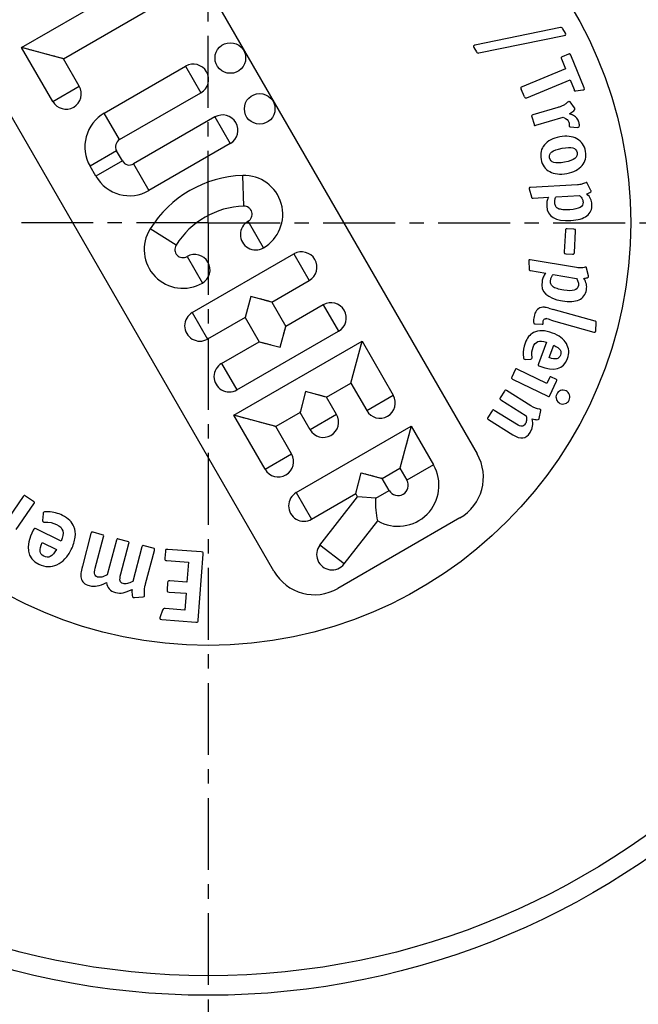
# Model space of a CAD drawing. Units: millimetres. Extents: x -892 to 864, y -483 to 273.
# Drawn here: x -232 to -179, y -337 to -253 of the extents above; entities that cross this region are included whole.
import ezdxf

# ---------------------------------------------------------------- set-up
doc = ezdxf.new("R2010")
doc.units = ezdxf.units.MM
doc.header["$LTSCALE"] = 16.335
doc.linetypes.add('CENTER', pattern=[0.6, 0.375, -0.075, 0.075, -0.075])
doc.layers.get('0').update_dxf_attribs({"linetype": 'CONTINUOUS'})
doc.layers.add('AXES', color=7, linetype='CONTINUOUS')

msp = doc.modelspace()

# ---------------------------------------------------------------- linework, layer by layer
at = {"color": 7, "linetype": 'Continuous'}
for p, q in [((-231.371, -255.369), (-221.581, -249.716)), ((-227.807, -256.324), (-220.276, -251.976)), ((-185.456, -253.668), (-192.741, -255.169)), ((-185.027, -254.143), (-185.244, -253.772)), ((-192.404, -255.833), (-185.129, -254.329)), ((-228.719, -259.963), (-231.371, -255.369)), ((-227.807, -256.324), (-231.371, -255.369)), ((-231.051, -255.454), (-231.085, -255.445)), ((-230.944, -255.483), (-230.981, -255.473)), ((-230.826, -255.515), (-230.866, -255.504)), ((-230.695, -255.55), (-230.74, -255.538)), ((-230.337, -255.646), (-230.393, -255.631)), ((-230.101, -255.709), (-230.162, -255.693)), ((-229.913, -255.759), (-229.976, -255.742)), ((-192.829, -255.364), (-192.616, -255.729)), ((-229.202, -255.95), (-229.265, -255.933)), ((-229.016, -256), (-229.077, -255.983)), ((-228.785, -256.062), (-228.841, -256.047)), ((-228.438, -256.155), (-228.483, -256.143)), ((-228.312, -256.188), (-228.352, -256.178)), ((-228.197, -256.219), (-228.234, -256.209)), ((-228.093, -256.247), (-228.127, -256.238)), ((-226.459, -258.658), (-227.807, -256.324)), ((-185.376, -256.341), (-185.028, -257.191)), ((-184.78, -255.931), (-185.306, -256.147)), ((-183.438, -258.8), (-184.58, -256.015)), ((-224.329, -260.956), (-217.401, -256.956)), ((-185.028, -257.191), (-188.717, -258.703)), ((-188.332, -259.641), (-184.643, -258.128)), ((-184.643, -258.128), (-184.303, -258.957)), ((-188.532, -259.557), (-188.8, -258.903)), ((-184.135, -259.062), (-183.544, -258.985)), ((-223.025, -263.216), (-216.096, -259.216)), ((-184.266, -260.499), (-184.635, -260.001)), ((-185.693, -260.482), (-187.817, -261.113)), ((-214.901, -261.286), (-221.829, -265.286)), ((-187.903, -261.26), (-187.71, -261.91)), ((-187.556, -261.993), (-185.229, -261.302)), ((-184.343, -261.161), (-184.407, -261.127)), ((-184.629, -262.12), (-183.999, -262.169)), ((-222.779, -265.032), (-223.279, -264.166)), ((-213.596, -263.546), (-220.525, -267.546)), ((-225.039, -266.337), (-225.539, -265.471)), ((-188.127, -267.348), (-188.116, -267.42)), ((-188.116, -267.42), (-187.933, -268.089)), ((-184.011, -267.066), (-188.013, -267.283)), ((-182.868, -267.544), (-183.171, -266.933)), ((-187.796, -268.191), (-186.479, -268.12)), ((-185.831, -268.085), (-183.823, -267.976)), ((-184.31, -270.847), (-184.885, -270.816)), ((-185.032, -270.962), (-185.13, -272.781)), ((-184.271, -272.827), (-184.173, -271.008)), ((-216.829, -277.947), (-208.169, -272.947)), ((-184.077, -274.113), (-188.029, -273.443)), ((-185, -272.941), (-184.425, -272.972)), ((-188.154, -273.481), (-188.159, -273.555)), ((-188.159, -273.555), (-188.128, -274.247)), ((-183.067, -274.831), (-183.229, -274.168)), ((-188.017, -274.377), (-186.717, -274.597)), ((-186.077, -274.706), (-184.094, -275.042)), ((-210.064, -277.055), (-206.864, -275.207)), ((-211.846, -276.577), (-212.324, -278.36)), ((-210.064, -277.055), (-211.846, -276.577)), ((-210.199, -277.019), (-210.228, -277.011)), ((-210.064, -277.055), (-210.09, -277.048)), ((-210.064, -277.055), (-208.869, -279.125)), ((-205.669, -277.278), (-208.869, -279.125)), ((-186.445, -277.578), (-186.073, -277.682)), ((-212.324, -278.36), (-215.524, -280.207)), ((-212.324, -278.36), (-211.129, -280.43)), ((-212.247, -278.071), (-212.255, -278.104)), ((-212.219, -277.966), (-212.228, -278.002)), ((-186.615, -278.484), (-186.678, -278.466)), ((-186.488, -278.519), (-186.615, -278.484)), ((-182.507, -278.679), (-186.073, -277.682)), ((-209.346, -280.907), (-208.869, -279.125)), ((-187.653, -278.92), (-187.623, -278.921)), ((-187.623, -278.921), (-187.008, -278.942)), ((-186.257, -278.584), (-186.488, -278.519)), ((-186.257, -278.584), (-182.6, -279.607)), ((-182.451, -279.482), (-182.401, -278.815)), ((-213.024, -284.537), (-204.364, -279.537)), ((-208.974, -279.518), (-208.965, -279.482)), ((-208.946, -279.414), (-208.937, -279.381)), ((-182.455, -279.549), (-182.461, -279.57)), ((-214.329, -282.278), (-211.129, -280.43)), ((-213.281, -286.701), (-202.361, -280.397)), ((-211.129, -280.43), (-209.346, -280.907)), ((-211.129, -280.43), (-211.103, -280.437)), ((-210.994, -280.466), (-210.965, -280.474)), ((-203.316, -283.961), (-202.361, -280.397)), ((-202.466, -280.787), (-202.456, -280.751)), ((-202.438, -280.683), (-202.429, -280.651)), ((-202.368, -280.422), (-202.361, -280.397)), ((-202.361, -280.397), (-199.709, -284.991)), ((-186.652, -280.473), (-187.341, -282.309)), ((-186.422, -281.789), (-186.023, -280.725)), ((-202.654, -281.488), (-202.638, -281.431)), ((-188.446, -281.933), (-187.972, -281.916)), ((-203.039, -282.927), (-203.024, -282.87)), ((-189.316, -282.833), (-189.61, -283.444)), ((-186.632, -283.996), (-189.153, -282.782)), ((-186.391, -283.497), (-186.632, -283.996)), ((-185.839, -283.626), (-186.226, -283.439)), ((-205.387, -285.157), (-203.316, -283.961)), ((-203.316, -283.961), (-203.31, -283.936)), ((-203.316, -283.961), (-201.969, -286.295)), ((-203.248, -283.707), (-203.24, -283.675)), ((-203.221, -283.607), (-203.212, -283.571)), ((-189.552, -283.609), (-186.531, -285.064)), ((-186.366, -285.006), (-185.781, -283.791)), ((-207.169, -284.679), (-207.646, -286.461)), ((-205.387, -285.157), (-207.169, -284.679)), ((-205.521, -285.12), (-205.55, -285.113)), ((-205.387, -285.157), (-205.412, -285.15)), ((-204.539, -286.625), (-205.387, -285.157)), ((-190.224, -284.63), (-190.584, -285.204)), ((-187.981, -285.896), (-190.057, -284.597)), ((-190.544, -285.375), (-188.376, -286.732)), ((-210.629, -291.295), (-213.281, -286.701)), ((-209.717, -287.657), (-213.281, -286.701)), ((-212.961, -286.787), (-212.995, -286.778)), ((-212.854, -286.816), (-212.891, -286.806)), ((-212.736, -286.848), (-212.776, -286.837)), ((-212.605, -286.883), (-212.65, -286.871)), ((-207.646, -286.461), (-209.717, -287.657)), ((-206.799, -287.929), (-207.646, -286.461)), ((-207.569, -286.173), (-207.578, -286.205)), ((-207.541, -286.068), (-207.551, -286.104)), ((-191.276, -286.31), (-191.635, -286.885)), ((-189.206, -287.468), (-191.109, -286.277)), ((-187.265, -286.963), (-187.128, -286.292)), ((-212.247, -286.979), (-212.303, -286.964)), ((-212.011, -287.042), (-212.072, -287.025)), ((-211.823, -287.092), (-211.886, -287.075)), ((-211.112, -287.283), (-211.175, -287.266)), ((-210.926, -287.333), (-210.987, -287.316)), ((-210.695, -287.394), (-210.751, -287.379)), ((-210.348, -287.487), (-210.393, -287.475)), ((-210.222, -287.521), (-210.262, -287.51)), ((-210.107, -287.552), (-210.144, -287.542)), ((-210.003, -287.58), (-210.037, -287.571)), ((-208.369, -289.991), (-209.717, -287.657)), ((-207.971, -293.289), (-198.181, -287.637)), ((-198.181, -287.637), (-199.136, -291.201)), ((-198.195, -287.688), (-198.202, -287.715)), ((-198.181, -287.637), (-198.188, -287.662)), ((-198.181, -287.637), (-196.279, -290.932)), ((-191.596, -287.056), (-189.52, -288.355)), ((-198.607, -289.224), (-198.624, -289.289)), ((-198.505, -288.846), (-198.522, -288.907)), ((-198.796, -289.931), (-198.812, -289.992)), ((-198.763, -289.806), (-198.779, -289.869)), ((-198.694, -289.549), (-198.711, -289.614)), ((-202.904, -293.376), (-202.426, -291.594)), ((-202.53, -291.981), (-202.513, -291.917)), ((-202.426, -291.594), (-200.644, -292.072)), ((-202.102, -291.681), (-202.039, -291.698)), ((-201.914, -291.731), (-201.853, -291.748)), ((-201.678, -291.794), (-201.622, -291.809)), ((-201.32, -291.89), (-201.275, -291.902)), ((-200.644, -292.072), (-199.136, -291.201)), ((-199.13, -291.176), (-199.136, -291.201)), ((-199.136, -291.201), (-198.539, -292.236)), ((-199.115, -291.123), (-199.123, -291.15)), ((-202.579, -292.165), (-202.563, -292.105)), ((-201.189, -291.925), (-201.149, -291.936)), ((-201.071, -291.957), (-201.034, -291.967)), ((-200.964, -291.986), (-200.93, -291.995)), ((-200.046, -293.107), (-200.644, -292.072)), ((-230.364, -294.033), (-231.037, -293.576)), ((-206.667, -295.549), (-202.904, -293.376)), ((-202.746, -293.649), (-202.904, -293.376)), ((-231.244, -293.616), (-232.878, -296.027)), ((-231.824, -296.435), (-230.332, -294.234)), ((-205.956, -297.758), (-202.746, -293.649)), ((-201.176, -293.759), (-202.746, -293.649)), ((-229.547, -295.098), (-229.582, -295.665)), ((-203.899, -299.364), (-201.027, -295.688)), ((-228.015, -297.412), (-230.126, -296.373)), ((-225.462, -296.776), (-226.199, -299.558)), ((-224.503, -296.876), (-225.28, -296.67)), ((-229.614, -297.531), (-228.39, -298.134)), ((-225.104, -299.73), (-224.395, -297.049)), ((-223.296, -297.34), (-224.077, -300.291)), ((-222.338, -297.449), (-223.108, -297.245)), ((-222.917, -300.218), (-222.23, -297.622)), ((-221.123, -297.916), (-221.904, -300.866)), ((-220.165, -298.024), (-220.935, -297.821)), ((-220.811, -301.047), (-220.059, -298.206)), ((-219.118, -298.294), (-219.162, -298.878)), ((-216.078, -298.334), (-218.922, -298.124)), ((-216.323, -304.148), (-215.909, -298.531)), ((-218.992, -299.075), (-217.16, -299.21)), ((-217.16, -299.21), (-217.286, -300.911)), ((-218.939, -300.973), (-218.982, -301.558)), ((-217.286, -300.911), (-218.742, -300.804)), ((-218.813, -301.754), (-217.356, -301.862)), ((-217.356, -301.862), (-217.462, -303.292)), ((-221.765, -302.224), (-221.02, -302.177)), ((-219.357, -303.302), (-219.575, -303.882)), ((-217.462, -303.292), (-219.154, -303.168)), ((-219.433, -304.103), (-216.52, -304.318))]:
    msp.add_line(p, q, dxfattribs=at)
at = {"color": 9, "linetype": 'Continuous'}
for p, q in [((-217.401, -256.956), (-216.096, -259.216)), ((-228.719, -259.963), (-226.459, -258.658)), ((-223.025, -263.216), (-224.329, -260.956)), ((-214.901, -261.286), (-213.596, -263.546)), ((-223.279, -264.166), (-225.539, -265.471)), ((-222.779, -265.032), (-225.039, -266.337)), ((-221.829, -265.286), (-220.525, -267.546)), ((-212.449, -268.879), (-212.537, -266.271)), ((-218.212, -272.206), (-220.427, -270.826)), ((-210.773, -272.436), (-212.079, -270.173)), ((-212.049, -270.226), (-212.079, -270.173)), ((-210.773, -272.436), (-212.049, -270.226)), ((-217.274, -273.176), (-215.97, -275.436)), ((-208.169, -272.947), (-206.864, -275.207)), ((-205.669, -277.278), (-204.364, -279.537)), ((-216.829, -277.947), (-215.524, -280.207)), ((-214.329, -282.278), (-213.024, -284.537)), ((-201.969, -286.295), (-199.709, -284.991)), ((-204.539, -286.625), (-206.799, -287.929)), ((-210.629, -291.295), (-208.369, -289.991)), ((-196.279, -290.932), (-198.539, -292.236)), ((-207.971, -293.289), (-206.667, -295.549)), ((-201.176, -293.759), (-200.046, -293.107)), ((-203.899, -299.364), (-205.956, -297.758))]:
    msp.add_line(p, q, dxfattribs=at)
at = {"color": 7, "linetype": 'Continuous'}
for points in [[(-231.238, -255.404), (-231.266, -255.397), (-231.293, -255.39), (-231.32, -255.382), (-231.346, -255.375), (-231.371, -255.369)], [(-231.149, -255.428), (-231.179, -255.42), (-231.209, -255.412)], [(-230.5, -255.602), (-230.551, -255.589), (-230.6, -255.575)], [(-228.578, -256.117), (-228.627, -256.104), (-228.678, -256.09)], [(-227.969, -256.28), (-227.999, -256.272), (-228.029, -256.264)], [(-227.807, -256.324), (-227.832, -256.317), (-227.858, -256.31), (-227.885, -256.303), (-227.912, -256.296), (-227.94, -256.288)], [(-210.941, -276.82), (-210.994, -276.806), (-211.048, -276.791)], [(-212.129, -277.632), (-212.142, -277.679), (-212.154, -277.724), (-212.165, -277.768), (-212.177, -277.81)], [(-210.745, -276.872), (-210.792, -276.86), (-210.84, -276.847)], [(-210.613, -276.908), (-210.656, -276.896), (-210.7, -276.885)], [(-210.494, -276.94), (-210.533, -276.929), (-210.572, -276.919)], [(-210.387, -276.968), (-210.421, -276.959), (-210.457, -276.95)], [(-210.288, -276.995), (-210.32, -276.986), (-210.353, -276.978)], [(-212.295, -278.253), (-212.303, -278.281), (-212.31, -278.308)], [(-208.897, -279.231), (-208.89, -279.204), (-208.883, -279.177)], [(-209.064, -279.853), (-209.051, -279.806), (-209.039, -279.761), (-209.027, -279.717), (-209.016, -279.674)], [(-210.904, -280.49), (-210.873, -280.499), (-210.84, -280.507)], [(-210.806, -280.516), (-210.771, -280.526), (-210.735, -280.535)], [(-210.698, -280.545), (-210.66, -280.555), (-210.62, -280.566)], [(-210.579, -280.577), (-210.537, -280.588), (-210.493, -280.6)], [(-210.448, -280.612), (-210.401, -280.625), (-210.353, -280.638)], [(-210.251, -280.665), (-210.199, -280.679), (-210.144, -280.694)], [(-202.389, -280.502), (-202.382, -280.475), (-202.375, -280.448)], [(-203.303, -283.91), (-203.295, -283.883), (-203.288, -283.856)], [(-206.264, -284.922), (-206.317, -284.907), (-206.371, -284.893)], [(-206.067, -284.974), (-206.114, -284.962), (-206.163, -284.949)], [(-205.936, -285.009), (-205.978, -284.998), (-206.022, -284.986)], [(-205.817, -285.041), (-205.855, -285.031), (-205.895, -285.02)], [(-205.709, -285.07), (-205.744, -285.061), (-205.78, -285.051)], [(-205.611, -285.096), (-205.643, -285.088), (-205.675, -285.079)], [(-207.452, -285.734), (-207.464, -285.781), (-207.476, -285.826), (-207.488, -285.87), (-207.499, -285.912)], [(-213.148, -286.737), (-213.176, -286.73), (-213.203, -286.722), (-213.23, -286.715), (-213.256, -286.708), (-213.281, -286.701)], [(-213.059, -286.761), (-213.089, -286.753), (-213.119, -286.745)], [(-207.618, -286.355), (-207.625, -286.383), (-207.633, -286.409)], [(-212.41, -286.935), (-212.461, -286.921), (-212.51, -286.908)], [(-210.488, -287.45), (-210.537, -287.437), (-210.588, -287.423)], [(-209.879, -287.613), (-209.909, -287.605), (-209.939, -287.597)], [(-209.717, -287.657), (-209.742, -287.65), (-209.768, -287.643), (-209.795, -287.636), (-209.822, -287.628), (-209.85, -287.621)], [(-198.375, -288.36), (-198.388, -288.408), (-198.401, -288.457), (-198.415, -288.508)], [(-198.209, -287.742), (-198.217, -287.77), (-198.225, -287.799), (-198.233, -287.829)], [(-198.538, -288.969), (-198.555, -289.032), (-198.589, -289.159)], [(-199.085, -291.009), (-199.093, -291.039), (-199.101, -291.068), (-199.108, -291.096)], [(-198.903, -290.33), (-198.916, -290.381), (-198.93, -290.43), (-198.943, -290.478)], [(-201.515, -291.838), (-201.464, -291.852), (-201.415, -291.865)], [(-202.709, -292.649), (-202.696, -292.6), (-202.682, -292.55)], [(-200.866, -292.012), (-200.836, -292.02), (-200.806, -292.028)], [(-200.777, -292.036), (-200.749, -292.043), (-200.722, -292.051), (-200.695, -292.058), (-200.669, -292.065), (-200.644, -292.072)], [(-202.904, -293.376), (-202.897, -293.351), (-202.89, -293.324)], [(-202.867, -293.242), (-202.86, -293.213), (-202.852, -293.183)]]:
    msp.add_lwpolyline(points, dxfattribs=at)
for centre, radius in [((-215.469, -270.303), 126.5), ((-215.469, -270.303), 121.5), ((-213.588, -256.261), 1.305), ((-211.088, -260.591), 1.305)]:
    msp.add_circle(centre, radius, dxfattribs=at)
at = {"color": 9, "linetype": 'Continuous'}
for radius in [124.5, 65.81, 64.141]:
    msp.add_circle((-215.469, -270.303), radius, dxfattribs=at)
at = {"color": 7, "linetype": 'Continuous'}
for centre, radius, start, end in [((-216.749, -258.086), 1.305, 300, 120), ((-227.589, -259.31), 1.305, 210, 30), ((-222.677, -263.818), 3.305, 120, 210), ((-214.249, -262.416), 1.305, 300, 120), ((-222.677, -263.818), 0.695, 120, 210), ((-222.177, -264.684), 0.695, 210, 300), ((-222.177, -264.684), 3.305, 210, 300), ((-212.211, -275.945), 9.68, 91.92751, 148.07249), ((-212.426, -269.574), 3.305, 300, 91.92751), ((-212.211, -275.945), 7.07, 91.92751, 148.07249), ((-217.622, -272.574), 3.305, 148.07249, 300), ((-211.426, -271.306), 1.305, 119.98292, 300), ((-217.622, -272.574), 0.695, 148.07249, 300), ((-216.622, -274.306), 1.305, 300, 120), ((-207.516, -274.077), 1.305, 300, 120), ((-205.016, -278.407), 1.305, 300, 120), ((-216.177, -279.077), 1.305, 120, 300), ((-186.146, -278.584), 1.593, 164.39644, 173.87455), ((-213.677, -283.407), 1.305, 120, 300), ((-200.839, -285.643), 1.305, 210, 30), ((-205.669, -287.277), 1.305, 210, 30), ((-209.499, -290.643), 1.305, 210, 30), ((-199.292, -292.672), 3.48, 240.09482, 30), ((-199.292, -292.672), 0.87, 210, 30), ((-207.319, -294.419), 1.305, 120, 300), ((-204.928, -298.561), 1.305, 142, 322)]:
    msp.add_arc(centre, radius, start, end, dxfattribs=at)
for points in [[(-185.244, -253.772), (-185.295, -253.684), (-185.366, -253.649), (-185.456, -253.668)], [(-185.036, -254.301), (-184.986, -254.271), (-184.983, -254.219), (-185.027, -254.143)], [(-185.129, -254.329), (-185.084, -254.32), (-185.055, -254.312), (-185.036, -254.301)], [(-192.869, -255.253), (-192.871, -255.279), (-192.859, -255.314), (-192.829, -255.364)], [(-192.821, -255.191), (-192.853, -255.209), (-192.864, -255.233), (-192.869, -255.253)], [(-192.792, -255.182), (-192.799, -255.186), (-192.808, -255.183), (-192.821, -255.191)], [(-192.741, -255.169), (-192.77, -255.178), (-192.786, -255.179), (-192.792, -255.182)], [(-192.616, -255.729), (-192.565, -255.818), (-192.494, -255.852), (-192.404, -255.833)], [(-185.41, -256.221), (-185.418, -256.24), (-185.401, -256.28), (-185.376, -256.341)], [(-185.306, -256.147), (-185.367, -256.172), (-185.402, -256.202), (-185.41, -256.221)], [(-184.654, -255.911), (-184.673, -255.903), (-184.719, -255.906), (-184.78, -255.931)], [(-184.58, -256.015), (-184.605, -255.954), (-184.635, -255.919), (-184.654, -255.911)], [(-188.83, -258.773), (-188.838, -258.792), (-188.828, -258.835), (-188.8, -258.903)], [(-188.717, -258.703), (-188.784, -258.731), (-188.822, -258.754), (-188.83, -258.773)], [(-184.303, -258.957), (-184.284, -259.005), (-184.27, -259.038), (-184.248, -259.053)], [(-184.248, -259.053), (-184.227, -259.068), (-184.187, -259.068), (-184.135, -259.062)], [(-183.544, -258.985), (-183.514, -258.98), (-183.484, -258.976), (-183.457, -258.965)], [(-183.457, -258.965), (-183.41, -258.946), (-183.402, -258.887), (-183.438, -258.8)], [(-188.532, -259.557), (-188.507, -259.618), (-188.484, -259.655), (-188.465, -259.663)], [(-188.465, -259.663), (-188.446, -259.671), (-188.4, -259.668), (-188.332, -259.641)], [(-184.785, -259.983), (-184.869, -260.055), (-184.943, -260.115), (-185.011, -260.166)], [(-184.725, -259.951), (-184.739, -259.956), (-184.76, -259.962), (-184.785, -259.983)], [(-184.635, -260.001), (-184.663, -259.956), (-184.697, -259.943), (-184.725, -259.951)], [(-185.432, -260.389), (-185.513, -260.421), (-185.595, -260.453), (-185.693, -260.482)], [(-185.216, -260.295), (-185.282, -260.33), (-185.357, -260.359), (-185.432, -260.389)], [(-185.011, -260.166), (-185.08, -260.216), (-185.151, -260.26), (-185.216, -260.295)], [(-184.686, -261.004), (-184.531, -260.913), (-184.411, -260.831), (-184.327, -260.753)], [(-184.327, -260.753), (-184.244, -260.675), (-184.208, -260.619), (-184.22, -260.577)], [(-184.238, -260.544), (-184.24, -260.537), (-184.251, -260.525), (-184.266, -260.499)], [(-184.22, -260.577), (-184.224, -260.563), (-184.235, -260.551), (-184.238, -260.544)], [(-187.911, -261.156), (-187.921, -261.174), (-187.917, -261.211), (-187.903, -261.26)], [(-187.817, -261.113), (-187.873, -261.129), (-187.901, -261.138), (-187.911, -261.156)], [(-185.229, -261.302), (-184.945, -261.438), (-184.782, -261.58), (-184.736, -261.734)], [(-184.555, -261.064), (-184.591, -261.044), (-184.634, -261.027), (-184.686, -261.004)], [(-184.468, -261.099), (-184.493, -261.091), (-184.52, -261.077), (-184.555, -261.064)], [(-184.407, -261.127), (-184.425, -261.117), (-184.45, -261.109), (-184.468, -261.099)], [(-183.882, -261.716), (-183.955, -261.471), (-184.108, -261.289), (-184.343, -261.161)], [(-183.848, -262.01), (-183.845, -261.918), (-183.851, -261.821), (-183.882, -261.716)], [(-187.71, -261.91), (-187.695, -261.958), (-187.678, -261.991), (-187.66, -262.001)], [(-187.66, -262.001), (-187.642, -262.011), (-187.612, -262.01), (-187.556, -261.993)], [(-184.736, -261.734), (-184.711, -261.818), (-184.705, -261.915), (-184.709, -262.03)], [(-184.709, -262.03), (-184.714, -262.062), (-184.71, -262.076), (-184.708, -262.083)], [(-184.708, -262.083), (-184.702, -262.104), (-184.675, -262.117), (-184.629, -262.12)], [(-183.999, -262.169), (-183.962, -262.165), (-183.931, -262.164), (-183.918, -262.16)], [(-183.918, -262.16), (-183.883, -262.149), (-183.86, -262.097), (-183.848, -262.01)], [(-185.509, -262.983), (-186.11, -263.098), (-186.55, -263.323), (-186.827, -263.657)], [(-184.063, -263.139), (-184.452, -262.923), (-184.936, -262.874), (-185.509, -262.983)], [(-183.572, -263.572), (-183.693, -263.402), (-183.855, -263.255), (-184.063, -263.139)], [(-186.827, -263.657), (-187.105, -263.992), (-187.196, -264.41), (-187.102, -264.904)], [(-186.197, -264.253), (-186.033, -264.129), (-185.74, -264.029), (-185.325, -263.95)], [(-185.325, -263.95), (-184.91, -263.871), (-184.608, -263.858), (-184.404, -263.914)], [(-184.404, -263.914), (-184.209, -263.968), (-184.087, -264.1), (-184.047, -264.308)], [(-183.316, -264.213), (-183.365, -263.955), (-183.45, -263.742), (-183.572, -263.572)], [(-183.332, -264.869), (-183.282, -264.667), (-183.272, -264.442), (-183.316, -264.213)], [(-187.102, -264.904), (-187.057, -265.141), (-186.966, -265.346), (-186.848, -265.522)], [(-186.38, -264.759), (-186.421, -264.545), (-186.364, -264.378), (-186.197, -264.253)], [(-186.02, -265.164), (-186.225, -265.108), (-186.339, -264.974), (-186.38, -264.759)], [(-184.232, -264.818), (-184.393, -264.945), (-184.685, -265.052), (-185.107, -265.133)], [(-184.047, -264.308), (-184.006, -264.523), (-184.071, -264.691), (-184.232, -264.818)], [(-183.615, -265.418), (-183.48, -265.261), (-183.383, -265.072), (-183.332, -264.869)], [(-186.848, -265.522), (-186.728, -265.701), (-186.567, -265.841), (-186.376, -265.943)], [(-185.107, -265.133), (-185.522, -265.212), (-185.825, -265.218), (-186.02, -265.164)], [(-184.909, -266.097), (-184.622, -266.042), (-184.364, -265.956), (-184.149, -265.841)], [(-184.149, -265.841), (-183.933, -265.725), (-183.753, -265.58), (-183.615, -265.418)], [(-186.376, -265.943), (-186.188, -266.043), (-185.967, -266.113), (-185.717, -266.14)], [(-185.717, -266.14), (-185.474, -266.167), (-185.202, -266.153), (-184.909, -266.097)], [(-188.013, -267.283), (-188.086, -267.287), (-188.129, -267.304), (-188.127, -267.348)], [(-183.649, -267.01), (-183.749, -267.037), (-183.872, -267.058), (-184.011, -267.066)], [(-183.298, -266.881), (-183.434, -266.94), (-183.548, -266.982), (-183.649, -267.01)], [(-183.241, -266.864), (-183.255, -266.864), (-183.27, -266.865), (-183.298, -266.881)], [(-183.171, -266.933), (-183.196, -266.883), (-183.219, -266.862), (-183.241, -266.864)], [(-182.842, -267.608), (-182.843, -267.594), (-182.853, -267.573), (-182.868, -267.544)], [(-187.933, -268.089), (-187.916, -268.139), (-187.907, -268.168), (-187.892, -268.182)], [(-187.892, -268.182), (-187.877, -268.188), (-187.847, -268.194), (-187.796, -268.191)], [(-186.479, -268.12), (-186.538, -268.247), (-186.582, -268.366), (-186.606, -268.484)], [(-185.942, -268.602), (-185.947, -268.507), (-185.944, -268.419), (-185.927, -268.345)], [(-185.927, -268.345), (-185.916, -268.272), (-185.884, -268.182), (-185.831, -268.085)], [(-183.823, -267.976), (-183.722, -268.072), (-183.651, -268.171), (-183.604, -268.256)], [(-183.604, -268.256), (-183.562, -268.334), (-183.535, -268.427), (-183.53, -268.529)], [(-183.21, -267.833), (-183.102, -267.798), (-183.017, -267.757), (-182.946, -267.716)], [(-182.896, -268.254), (-182.961, -268.119), (-183.071, -267.971), (-183.21, -267.833)], [(-182.946, -267.716), (-182.875, -267.676), (-182.841, -267.638), (-182.842, -267.608)], [(-182.781, -268.737), (-182.791, -268.555), (-182.829, -268.396), (-182.896, -268.254)], [(-186.606, -268.484), (-186.628, -268.595), (-186.636, -268.727), (-186.628, -268.872)], [(-186.628, -268.872), (-186.58, -269.76), (-185.9, -270.176), (-184.576, -270.104)], [(-185.858, -268.903), (-185.908, -268.819), (-185.935, -268.725), (-185.942, -268.602)], [(-185.638, -269.097), (-185.742, -269.051), (-185.812, -268.981), (-185.858, -268.903)], [(-185.246, -269.184), (-185.407, -269.171), (-185.54, -269.142), (-185.638, -269.097)], [(-184.655, -269.189), (-184.887, -269.201), (-185.085, -269.197), (-185.246, -269.184)], [(-183.783, -268.994), (-183.966, -269.1), (-184.254, -269.167), (-184.655, -269.189)], [(-183.53, -268.529), (-183.518, -268.74), (-183.605, -268.891), (-183.783, -268.994)], [(-183.209, -269.704), (-182.902, -269.473), (-182.759, -269.151), (-182.781, -268.737)], [(-184.576, -270.104), (-183.972, -270.071), (-183.519, -269.937), (-183.209, -269.704)], [(-185.01, -270.831), (-185.025, -270.845), (-185.028, -270.889), (-185.032, -270.962)], [(-184.885, -270.816), (-184.951, -270.813), (-184.995, -270.818), (-185.01, -270.831)], [(-184.188, -270.876), (-184.201, -270.86), (-184.245, -270.851), (-184.31, -270.847)], [(-184.173, -271.008), (-184.169, -270.935), (-184.174, -270.891), (-184.188, -270.876)], [(-188.029, -273.443), (-188.101, -273.431), (-188.147, -273.438), (-188.154, -273.481)], [(-185.13, -272.781), (-185.133, -272.847), (-185.136, -272.89), (-185.122, -272.906)], [(-185.122, -272.906), (-185.108, -272.921), (-185.065, -272.938), (-185, -272.941)], [(-184.425, -272.972), (-184.367, -272.976), (-184.322, -272.963), (-184.307, -272.95)], [(-184.307, -272.95), (-184.291, -272.936), (-184.274, -272.893), (-184.271, -272.827)], [(-188.128, -274.247), (-188.123, -274.3), (-188.12, -274.33), (-188.108, -274.347)], [(-183.711, -274.138), (-183.816, -274.143), (-183.94, -274.136), (-184.077, -274.113)], [(-183.341, -274.09), (-183.486, -274.117), (-183.607, -274.134), (-183.711, -274.138)], [(-183.281, -274.085), (-183.295, -274.083), (-183.31, -274.081), (-183.341, -274.09)], [(-183.229, -274.168), (-183.242, -274.114), (-183.259, -274.089), (-183.281, -274.085)], [(-188.108, -274.347), (-188.095, -274.356), (-188.068, -274.368), (-188.017, -274.377)], [(-186.921, -274.925), (-186.967, -275.028), (-187.003, -275.155), (-187.028, -275.299)], [(-186.717, -274.597), (-186.802, -274.709), (-186.872, -274.815), (-186.921, -274.925)], [(-186.299, -275.186), (-186.283, -275.092), (-186.261, -275.007), (-186.227, -274.939)], [(-186.227, -274.939), (-186.201, -274.87), (-186.15, -274.789), (-186.077, -274.706)], [(-184.094, -275.042), (-184.017, -275.158), (-183.97, -275.27), (-183.943, -275.364)], [(-183.465, -275.038), (-183.352, -275.027), (-183.26, -275.006), (-183.182, -274.982)], [(-183.252, -275.518), (-183.285, -275.371), (-183.36, -275.203), (-183.465, -275.038)], [(-183.182, -274.982), (-183.104, -274.958), (-183.062, -274.928), (-183.057, -274.9)], [(-183.057, -274.9), (-183.054, -274.885), (-183.06, -274.863), (-183.067, -274.831)], [(-187.028, -275.299), (-187.176, -276.175), (-186.605, -276.731), (-185.297, -276.952)], [(-186.284, -275.498), (-186.314, -275.405), (-186.32, -275.308), (-186.299, -275.186)], [(-186.112, -275.736), (-186.203, -275.668), (-186.256, -275.585), (-186.284, -275.498)], [(-185.748, -275.907), (-185.903, -275.859), (-186.026, -275.801), (-186.112, -275.736)], [(-185.172, -276.042), (-185.402, -276.003), (-185.594, -275.956), (-185.748, -275.907)], [(-183.93, -275.646), (-183.965, -275.855), (-184.083, -275.982), (-184.279, -276.044)], [(-183.943, -275.364), (-183.919, -275.449), (-183.913, -275.546), (-183.93, -275.646)], [(-183.246, -276.014), (-183.215, -275.834), (-183.217, -275.671), (-183.252, -275.518)], [(-184.279, -276.044), (-184.481, -276.107), (-184.777, -276.109), (-185.172, -276.042)], [(-183.876, -276.863), (-183.525, -276.705), (-183.315, -276.423), (-183.246, -276.014)], [(-186.952, -277.497), (-187.322, -277.522), (-187.565, -277.741), (-187.681, -278.155)], [(-186.822, -277.495), (-186.862, -277.499), (-186.906, -277.494), (-186.952, -277.497)], [(-186.678, -277.52), (-186.734, -277.504), (-186.785, -277.498), (-186.822, -277.495)], [(-186.445, -277.578), (-186.536, -277.552), (-186.615, -277.538), (-186.678, -277.52)], [(-185.297, -276.952), (-184.701, -277.053), (-184.23, -277.022), (-183.876, -276.863)], [(-187.73, -278.414), (-187.74, -278.502), (-187.746, -278.576), (-187.744, -278.652)], [(-186.913, -278.605), (-186.888, -278.513), (-186.83, -278.469), (-186.724, -278.468)], [(-186.724, -278.468), (-186.708, -278.465), (-186.692, -278.462), (-186.678, -278.466)], [(-187.744, -278.652), (-187.75, -278.726), (-187.744, -278.788), (-187.735, -278.836)], [(-187.735, -278.836), (-187.726, -278.884), (-187.711, -278.911), (-187.683, -278.919)], [(-187.683, -278.919), (-187.676, -278.921), (-187.667, -278.916), (-187.653, -278.92)], [(-187.008, -278.942), (-186.976, -278.935), (-186.951, -278.927), (-186.943, -278.899)], [(-186.943, -278.899), (-186.937, -278.878), (-186.94, -278.862), (-186.936, -278.848)], [(-186.936, -278.848), (-186.936, -278.795), (-186.939, -278.749), (-186.936, -278.712)], [(-186.936, -278.712), (-186.933, -278.675), (-186.923, -278.64), (-186.913, -278.605)], [(-182.401, -278.815), (-182.395, -278.741), (-182.437, -278.699), (-182.507, -278.679)], [(-187.759, -279.657), (-188.062, -279.812), (-188.306, -280.109), (-188.473, -280.553)], [(-187.02, -279.501), (-187.306, -279.496), (-187.552, -279.552), (-187.759, -279.657)], [(-186.125, -279.69), (-186.439, -279.572), (-186.741, -279.506), (-187.02, -279.501)], [(-185.42, -280.071), (-185.619, -279.919), (-185.852, -279.792), (-186.125, -279.69)], [(-184.952, -280.595), (-185.067, -280.398), (-185.22, -280.224), (-185.42, -280.071)], [(-182.6, -279.607), (-182.523, -279.629), (-182.473, -279.612), (-182.461, -279.57)], [(-182.455, -279.549), (-182.453, -279.542), (-182.454, -279.519), (-182.451, -279.482)], [(-188.473, -280.553), (-188.596, -280.88), (-188.645, -281.22), (-188.633, -281.566)], [(-187.877, -281.765), (-187.918, -281.438), (-187.889, -281.154), (-187.797, -280.908)], [(-187.797, -280.908), (-187.699, -280.649), (-187.562, -280.49), (-187.379, -280.418)], [(-187.379, -280.418), (-187.197, -280.347), (-186.955, -280.367), (-186.652, -280.473)], [(-186.023, -280.725), (-185.753, -280.857), (-185.579, -280.993), (-185.488, -281.127)], [(-184.758, -281.208), (-184.776, -280.99), (-184.84, -280.787), (-184.952, -280.595)], [(-188.633, -281.566), (-188.628, -281.693), (-188.616, -281.784), (-188.602, -281.834)], [(-188.602, -281.834), (-188.589, -281.879), (-188.57, -281.91), (-188.529, -281.925)], [(-187.883, -281.864), (-187.873, -281.837), (-187.873, -281.798), (-187.877, -281.765)], [(-185.774, -281.883), (-185.924, -281.914), (-186.137, -281.881), (-186.422, -281.789)], [(-185.458, -281.583), (-185.522, -281.754), (-185.629, -281.853), (-185.774, -281.883)], [(-185.488, -281.127), (-185.404, -281.253), (-185.391, -281.406), (-185.458, -281.583)], [(-184.857, -281.871), (-184.77, -281.639), (-184.741, -281.416), (-184.758, -281.208)], [(-188.529, -281.925), (-188.515, -281.931), (-188.506, -281.926), (-188.499, -281.929)], [(-188.499, -281.929), (-188.492, -281.931), (-188.476, -281.93), (-188.446, -281.933)], [(-187.972, -281.916), (-187.921, -281.904), (-187.893, -281.891), (-187.883, -281.864)], [(-187.341, -282.309), (-187.364, -282.37), (-187.373, -282.414), (-187.353, -282.444)], [(-187.353, -282.444), (-187.338, -282.466), (-187.295, -282.497), (-187.227, -282.523)], [(-187.227, -282.523), (-185.985, -282.989), (-185.195, -282.771), (-184.857, -281.871)], [(-189.61, -283.444), (-189.632, -283.49), (-189.641, -283.526), (-189.634, -283.545)], [(-189.252, -282.751), (-189.271, -282.758), (-189.293, -282.787), (-189.316, -282.833)], [(-189.153, -282.782), (-189.206, -282.757), (-189.232, -282.744), (-189.252, -282.751)], [(-186.327, -283.415), (-186.347, -283.422), (-186.366, -283.445), (-186.391, -283.497)], [(-186.226, -283.439), (-186.278, -283.414), (-186.308, -283.408), (-186.327, -283.415)], [(-189.634, -283.545), (-189.627, -283.565), (-189.604, -283.584), (-189.552, -283.609)], [(-185.756, -283.69), (-185.763, -283.671), (-185.793, -283.648), (-185.839, -283.626)], [(-185.781, -283.791), (-185.755, -283.739), (-185.749, -283.709), (-185.756, -283.69)], [(-190.584, -285.204), (-190.611, -285.248), (-190.624, -285.282), (-190.619, -285.302)], [(-190.151, -284.555), (-190.172, -284.559), (-190.197, -284.587), (-190.224, -284.63)], [(-190.057, -284.597), (-190.107, -284.566), (-190.131, -284.55), (-190.151, -284.555)], [(-186.531, -285.064), (-186.485, -285.086), (-186.449, -285.096), (-186.43, -285.089)], [(-186.43, -285.089), (-186.41, -285.082), (-186.388, -285.052), (-186.366, -285.006)], [(-185.777, -284.893), (-185.847, -285.038), (-185.861, -285.185), (-185.807, -285.34)], [(-185.443, -284.585), (-185.599, -284.64), (-185.705, -284.742), (-185.777, -284.893)], [(-184.983, -284.621), (-185.14, -284.545), (-185.287, -284.531), (-185.443, -284.585)], [(-184.691, -284.955), (-184.745, -284.8), (-184.838, -284.69), (-184.983, -284.621)], [(-184.717, -285.412), (-184.644, -285.261), (-184.636, -285.111), (-184.691, -284.955)], [(-190.619, -285.302), (-190.615, -285.323), (-190.594, -285.344), (-190.544, -285.375)], [(-187.226, -286.187), (-187.466, -286.158), (-187.722, -286.058), (-187.981, -285.896)], [(-185.807, -285.34), (-185.752, -285.496), (-185.653, -285.609), (-185.502, -285.681)], [(-185.502, -285.681), (-185.357, -285.751), (-185.207, -285.758), (-185.051, -285.704)], [(-185.051, -285.704), (-184.896, -285.649), (-184.786, -285.557), (-184.717, -285.412)], [(-191.203, -286.235), (-191.223, -286.24), (-191.249, -286.267), (-191.276, -286.31)], [(-191.109, -286.277), (-191.158, -286.246), (-191.183, -286.231), (-191.203, -286.235)], [(-188.376, -286.732), (-188.343, -286.899), (-188.339, -287.03), (-188.354, -287.14)], [(-187.153, -286.208), (-187.172, -286.196), (-187.194, -286.19), (-187.226, -286.187)], [(-187.128, -286.292), (-187.118, -286.247), (-187.128, -286.223), (-187.153, -286.208)], [(-191.635, -286.885), (-191.662, -286.928), (-191.676, -286.963), (-191.671, -286.983)], [(-191.671, -286.983), (-191.666, -287.003), (-191.645, -287.025), (-191.596, -287.056)], [(-188.75, -287.633), (-188.865, -287.638), (-189.021, -287.584), (-189.206, -287.468)], [(-188.456, -287.438), (-188.534, -287.562), (-188.635, -287.628), (-188.75, -287.633)], [(-188.354, -287.14), (-188.369, -287.244), (-188.398, -287.346), (-188.456, -287.438)], [(-188.049, -288.175), (-187.933, -287.989), (-187.863, -287.809), (-187.833, -287.629)], [(-187.857, -286.988), (-187.698, -287.036), (-187.569, -287.065), (-187.472, -287.074)], [(-187.833, -287.629), (-187.803, -287.452), (-187.811, -287.232), (-187.857, -286.988)], [(-187.472, -287.074), (-187.375, -287.084), (-187.314, -287.07), (-187.291, -287.033)], [(-187.291, -287.033), (-187.28, -287.014), (-187.274, -286.992), (-187.265, -286.963)], [(-189.52, -288.355), (-189.186, -288.564), (-188.897, -288.65), (-188.659, -288.622)], [(-188.659, -288.622), (-188.423, -288.594), (-188.219, -288.447), (-188.049, -288.175)], [(-231.154, -293.529), (-231.178, -293.534), (-231.205, -293.558), (-231.244, -293.616)], [(-231.037, -293.576), (-231.088, -293.542), (-231.129, -293.525), (-231.154, -293.529)], [(-230.278, -294.123), (-230.282, -294.099), (-230.314, -294.067), (-230.364, -294.033)], [(-230.332, -294.234), (-230.293, -294.177), (-230.273, -294.148), (-230.278, -294.123)], [(-229.535, -295.035), (-229.539, -295.043), (-229.539, -295.063), (-229.547, -295.098)], [(-229.528, -295), (-229.535, -295.016), (-229.531, -295.028), (-229.535, -295.035)], [(-229.41, -294.924), (-229.465, -294.933), (-229.504, -294.953), (-229.528, -295)], [(-229.086, -294.918), (-229.239, -294.908), (-229.348, -294.913), (-229.41, -294.924)], [(-227.895, -295.229), (-228.272, -295.043), (-228.671, -294.944), (-229.086, -294.918)], [(-226.91, -296.187), (-227.058, -295.807), (-227.385, -295.48), (-227.895, -295.229)], [(-229.582, -295.665), (-229.574, -295.728), (-229.562, -295.763), (-229.531, -295.779)], [(-229.531, -295.779), (-229.499, -295.794), (-229.452, -295.798), (-229.413, -295.797)], [(-229.413, -295.797), (-229.018, -295.787), (-228.681, -295.856), (-228.399, -295.995)], [(-228.399, -295.995), (-228.101, -296.142), (-227.928, -296.324), (-227.864, -296.551)], [(-230.395, -296.484), (-231.098, -297.912), (-230.932, -298.881), (-229.896, -299.391)], [(-230.286, -296.343), (-230.313, -296.358), (-230.356, -296.405), (-230.395, -296.484)], [(-230.126, -296.373), (-230.196, -296.338), (-230.247, -296.323), (-230.286, -296.343)], [(-227.864, -296.551), (-227.8, -296.777), (-227.853, -297.063), (-228.015, -297.412)], [(-226.811, -297.088), (-226.771, -296.748), (-226.808, -296.447), (-226.91, -296.187)], [(-225.406, -296.664), (-225.427, -296.677), (-225.444, -296.708), (-225.462, -296.776)], [(-225.28, -296.67), (-225.34, -296.654), (-225.384, -296.652), (-225.406, -296.664)], [(-224.389, -296.924), (-224.401, -296.903), (-224.435, -296.894), (-224.503, -296.876)], [(-224.395, -297.049), (-224.379, -296.99), (-224.376, -296.946), (-224.389, -296.924)], [(-229.803, -298.295), (-229.822, -298.112), (-229.757, -297.861), (-229.614, -297.531)], [(-227.142, -298.135), (-226.964, -297.774), (-226.849, -297.421), (-226.811, -297.088)], [(-223.23, -297.231), (-223.252, -297.243), (-223.28, -297.281), (-223.296, -297.34)], [(-223.108, -297.245), (-223.175, -297.227), (-223.209, -297.218), (-223.23, -297.231)], [(-222.224, -297.497), (-222.237, -297.476), (-222.27, -297.467), (-222.338, -297.449)], [(-222.23, -297.622), (-222.214, -297.563), (-222.212, -297.519), (-222.224, -297.497)], [(-229.482, -298.708), (-229.678, -298.611), (-229.784, -298.471), (-229.803, -298.295)], [(-228.39, -298.134), (-228.58, -298.441), (-228.763, -298.633), (-228.934, -298.725)], [(-227.681, -298.932), (-227.475, -298.712), (-227.297, -298.448), (-227.142, -298.135)], [(-221.057, -297.806), (-221.079, -297.819), (-221.107, -297.856), (-221.123, -297.916)], [(-220.935, -297.821), (-221.002, -297.803), (-221.036, -297.794), (-221.057, -297.806)], [(-220.053, -298.081), (-220.066, -298.06), (-220.097, -298.042), (-220.165, -298.024)], [(-220.059, -298.206), (-220.042, -298.138), (-220.041, -298.102), (-220.053, -298.081)], [(-219.072, -298.139), (-219.091, -298.156), (-219.112, -298.207), (-219.118, -298.294)], [(-218.922, -298.124), (-219, -298.118), (-219.053, -298.123), (-219.072, -298.139)], [(-215.923, -298.372), (-215.939, -298.353), (-215.991, -298.341), (-216.078, -298.334)], [(-215.909, -298.531), (-215.902, -298.444), (-215.907, -298.391), (-215.923, -298.372)], [(-229.896, -299.391), (-229.629, -299.523), (-229.367, -299.584), (-229.117, -299.588)], [(-228.934, -298.725), (-229.094, -298.811), (-229.278, -298.809), (-229.482, -298.708)], [(-229.117, -299.588), (-228.855, -299.592), (-228.605, -299.54), (-228.361, -299.428)], [(-228.361, -299.428), (-228.113, -299.314), (-227.887, -299.152), (-227.681, -298.932)], [(-219.162, -298.878), (-219.167, -298.957), (-219.154, -299.01), (-219.138, -299.029)], [(-219.138, -299.029), (-219.122, -299.048), (-219.07, -299.069), (-218.992, -299.075)], [(-226.321, -300.158), (-226.34, -300.298), (-226.332, -300.436), (-226.3, -300.569)], [(-226.199, -299.558), (-226.266, -299.811), (-226.303, -300.019), (-226.321, -300.158)], [(-225.148, -300.25), (-225.176, -300.136), (-225.167, -299.966), (-225.104, -299.73)], [(-224.896, -300.481), (-225.031, -300.446), (-225.119, -300.368), (-225.148, -300.25)], [(-224.077, -300.291), (-224.256, -300.388), (-224.418, -300.454), (-224.545, -300.48)], [(-222.983, -300.807), (-223.007, -300.692), (-222.991, -300.497), (-222.917, -300.218)], [(-226.3, -300.569), (-226.225, -300.89), (-225.993, -301.105), (-225.604, -301.208)], [(-224.926, -301.239), (-224.707, -301.201), (-224.446, -301.107), (-224.143, -300.952)], [(-224.545, -300.48), (-224.667, -300.506), (-224.786, -300.511), (-224.896, -300.481)], [(-224.143, -300.952), (-224.071, -301.397), (-223.82, -301.68), (-223.38, -301.796)], [(-222.719, -301.04), (-222.871, -300.999), (-222.959, -300.922), (-222.983, -300.807)], [(-222.359, -301.041), (-222.481, -301.066), (-222.609, -301.069), (-222.719, -301.04)], [(-221.904, -300.866), (-222.081, -300.955), (-222.232, -301.015), (-222.359, -301.041)], [(-220.877, -301.328), (-220.854, -301.244), (-220.838, -301.148), (-220.811, -301.047)], [(-218.893, -300.819), (-218.911, -300.835), (-218.933, -300.886), (-218.939, -300.973)], [(-218.742, -300.804), (-218.821, -300.798), (-218.874, -300.803), (-218.893, -300.819)], [(-225.604, -301.208), (-225.367, -301.27), (-225.142, -301.276), (-224.926, -301.239)], [(-223.38, -301.796), (-223.152, -301.857), (-222.927, -301.862), (-222.716, -301.822)], [(-222.716, -301.822), (-222.508, -301.783), (-222.254, -301.678), (-221.962, -301.53)], [(-221.962, -301.53), (-221.977, -301.725), (-221.967, -301.89), (-221.949, -302.011)], [(-220.912, -301.771), (-220.912, -301.699), (-220.913, -301.635), (-220.912, -301.563)], [(-220.912, -301.563), (-220.902, -301.493), (-220.891, -301.415), (-220.877, -301.328)], [(-220.901, -302), (-220.904, -301.909), (-220.911, -301.835), (-220.912, -301.771)], [(-218.982, -301.558), (-218.988, -301.636), (-218.975, -301.69), (-218.958, -301.709)], [(-218.958, -301.709), (-218.942, -301.727), (-218.891, -301.749), (-218.813, -301.754)], [(-221.949, -302.011), (-221.932, -302.135), (-221.905, -302.205), (-221.854, -302.218)], [(-221.854, -302.218), (-221.846, -302.221), (-221.827, -302.217), (-221.818, -302.219)], [(-221.818, -302.219), (-221.81, -302.221), (-221.791, -302.217), (-221.765, -302.224)], [(-221.02, -302.177), (-220.944, -302.161), (-220.909, -302.134), (-220.9, -302.1)], [(-220.9, -302.1), (-220.891, -302.066), (-220.893, -302.039), (-220.901, -302)], [(-219.287, -303.184), (-219.314, -303.2), (-219.334, -303.242), (-219.357, -303.302)], [(-219.154, -303.168), (-219.215, -303.163), (-219.259, -303.169), (-219.287, -303.184)], [(-219.601, -303.994), (-219.605, -304.055), (-219.547, -304.094), (-219.433, -304.103)], [(-219.575, -303.882), (-219.587, -303.934), (-219.599, -303.977), (-219.601, -303.994)], [(-216.52, -304.318), (-216.433, -304.324), (-216.379, -304.311), (-216.36, -304.295)], [(-216.36, -304.295), (-216.342, -304.278), (-216.329, -304.227), (-216.323, -304.148)]]:
    msp.add_open_spline(points, degree=3, dxfattribs=at)
for points, knots in [([(-212.083, -270.167), (-212.05, -270.148), (-211.983, -270.109), (-211.896, -270.033), (-211.83, -269.938), (-211.761, -269.801), (-211.718, -269.61), (-211.745, -269.378), (-211.846, -269.168), (-212.009, -269.001), (-212.218, -268.897), (-212.373, -268.876), (-212.449, -268.879)], [0, 0, 0, 0, 0.062715, 0.125007, 0.187798, 0.250664, 0.375374, 0.500358, 0.625259, 0.750174, 0.875075, 1, 1, 1, 1]), ([(-201.027, -295.688), (-201.085, -295.392), (-201.182, -294.752), (-201.2, -294.103), (-201.176, -293.759)], [0, 0, 0, 0, 0.466617, 1, 1, 1, 1])]:
    msp.add_open_spline(points, degree=3, knots=knots, dxfattribs=at)
at = {"layer": 'AXES', "color": 7, "linetype": 'CENTER'}
for q in [(-215.469, -57.697), (-428.074, -270.303), (-215.469, -482.909), (864.32, -270.303)]:
    msp.add_line((-215.469, -270.303), q, dxfattribs=at)
at = {"layer": 'AXES', "color": 7, "linetype": 'Continuous'}
for p, q in [((-221.059, -240.621), (-192.559, -289.985)), ((-209.879, -299.985), (-238.379, -250.621)), ((-194.023, -295.449), (-204.415, -301.449))]:
    msp.add_line(p, q, dxfattribs=at)
at = {"layer": 'AXES', "color": 9, "linetype": 'Continuous'}
for radius in [188.457, 187.117, 174.399, 170.754, 139.246, 135.601]:
    msp.add_circle((-215.469, -270.303), radius, dxfattribs=at)
at = {"layer": 'AXES', "color": 7, "linetype": 'Continuous'}
for radius in [185, 183, 36]:
    msp.add_circle((-215.469, -270.303), radius, dxfattribs=at)
for centre, radius, start, end in [((-196.023, -291.985), 4, 300, 30), ((-215.469, -270.303), 127, 190.8988, 289.10159), ((-206.415, -297.985), 4, 210, 300)]:
    msp.add_arc(centre, radius, start, end, dxfattribs=at)

doc.saveas('drawing.dxf')
